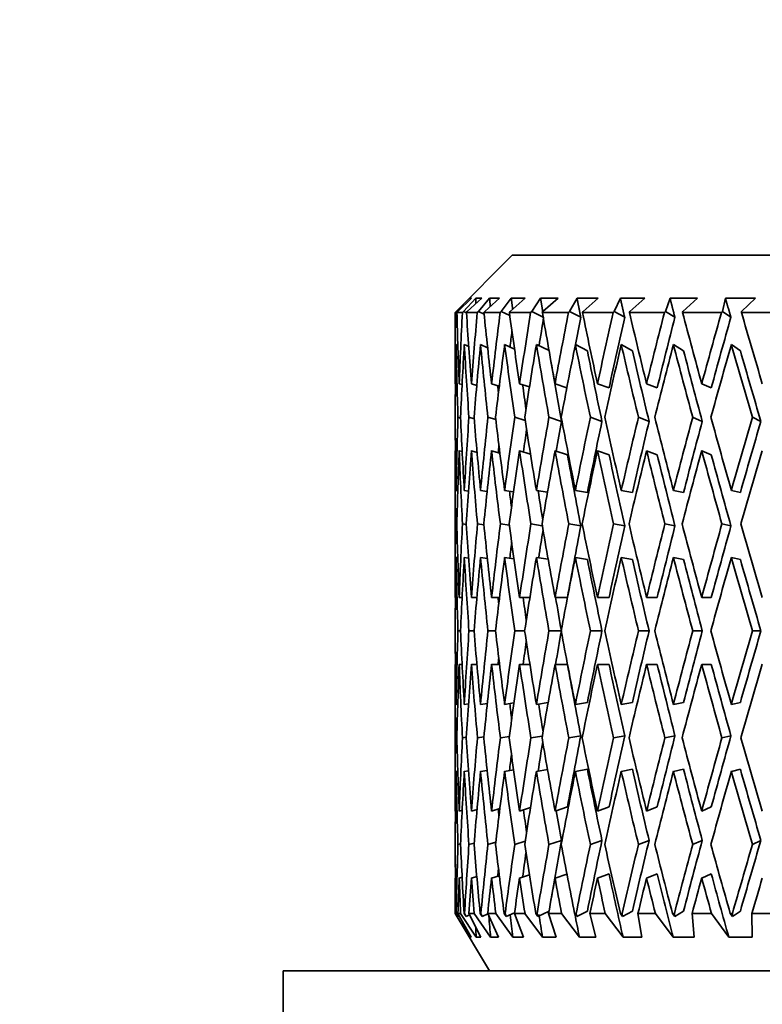
# Model space of a CAD drawing. Units: millimetres. Extents: x 0 to 1478, y 0 to 1758.
# Drawn here: x 739 to 751, y 1628 to 1645 of the extents above; entities that cross this region are included whole.
import ezdxf
from ezdxf import colors
from ezdxf.entities.mleader import LeaderData, LeaderLine
from ezdxf.math import Vec2, Vec3

# ---------------------------------------------------------------- set-up
doc = ezdxf.new("R2010")
doc.units = ezdxf.units.MM
doc.layers.add('DV2_Défaut', color=7, linetype='Continuous')
doc.layers.add('Défaut', color=7, linetype='Continuous')

# ---------------------------------------------------------------- blocks, each defined once
blk = doc.blocks.new('_DOT')
at = {"color": 0}
blk.add_line((0, 0), (-1, 0), dxfattribs=at)
at = {"color": 0, "const_width": 0.333}
blk.add_lwpolyline([(-0.1665, 0, 1), (0.1665, 0, 1)], format="xyb", close=True, dxfattribs=at)
blk = doc.blocks.new('SE1')
at = {"layer": 'DV2_Défaut', "color": 7, "linetype": 'Continuous', "lineweight": 35}
for p, q in [((747.128, 1640.67), (746.128, 1639.67)), ((771.128, 1640.67), (747.128, 1640.67)), ((746.382, 1639.92), (746.154, 1639.687)), ((746.177, 1639.687), (746.418, 1639.92)), ((746.488, 1639.92), (746.274, 1639.687)), ((746.342, 1639.687), (746.594, 1639.92)), ((746.418, 1639.92), (746.382, 1639.92)), ((746.594, 1639.92), (746.488, 1639.92)), ((746.731, 1639.92), (746.536, 1639.687)), ((746.647, 1639.687), (746.907, 1639.92)), ((746.907, 1639.92), (746.731, 1639.92)), ((747.11, 1639.92), (746.935, 1639.687)), ((747.089, 1639.687), (747.353, 1639.92)), ((747.353, 1639.92), (747.11, 1639.92)), ((747.621, 1639.92), (747.468, 1639.687)), ((747.929, 1639.92), (747.621, 1639.92)), ((747.663, 1639.687), (747.929, 1639.92)), ((748.258, 1639.92), (748.128, 1639.687)), ((748.628, 1639.92), (748.258, 1639.92)), ((748.363, 1639.687), (748.628, 1639.92)), ((749.015, 1639.92), (748.909, 1639.687)), ((749.441, 1639.92), (749.015, 1639.92)), ((749.181, 1639.687), (749.441, 1639.92)), ((749.882, 1639.92), (749.802, 1639.687)), ((750.361, 1639.92), (749.882, 1639.92)), ((750.107, 1639.687), (750.361, 1639.92)), ((750.85, 1639.92), (750.797, 1639.687)), ((751.376, 1639.92), (750.85, 1639.92)), ((751.132, 1639.687), (751.376, 1639.92)), ((746.136, 1639.67), (746.128, 1639.67)), ((746.128, 1639.67), (746.128, 1638.447)), ((746.154, 1639.687), (746.136, 1639.67)), ((746.154, 1639.687), (746.17, 1639.68)), ((746.16, 1639.67), (746.177, 1639.687)), ((746.256, 1639.67), (746.16, 1639.67)), ((746.274, 1639.687), (746.256, 1639.67)), ((746.274, 1639.687), (746.327, 1639.664)), ((746.326, 1639.67), (746.342, 1639.687)), ((746.517, 1639.67), (746.326, 1639.67)), ((746.536, 1639.687), (746.517, 1639.67)), ((746.536, 1639.687), (746.636, 1639.642)), ((746.633, 1639.67), (746.647, 1639.687)), ((746.916, 1639.67), (746.633, 1639.67)), ((746.935, 1639.687), (746.916, 1639.67)), ((746.935, 1639.687), (747.084, 1639.618)), ((747.077, 1639.67), (747.089, 1639.687)), ((747.448, 1639.67), (747.077, 1639.67)), ((747.468, 1639.687), (747.448, 1639.67)), ((747.468, 1639.687), (747.666, 1639.591)), ((747.652, 1639.67), (747.663, 1639.687)), ((748.109, 1639.67), (747.652, 1639.67)), ((748.128, 1639.687), (748.109, 1639.67)), ((748.128, 1639.687), (748.323, 1639.587)), ((748.354, 1639.67), (748.363, 1639.687)), ((748.89, 1639.67), (748.354, 1639.67)), ((748.909, 1639.687), (748.89, 1639.67)), ((748.909, 1639.687), (749.09, 1639.587)), ((749.173, 1639.67), (749.181, 1639.687)), ((749.784, 1639.67), (749.173, 1639.67)), ((749.802, 1639.687), (749.784, 1639.67)), ((749.802, 1639.687), (749.967, 1639.587)), ((750.101, 1639.67), (750.107, 1639.687)), ((750.78, 1639.67), (750.101, 1639.67)), ((750.797, 1639.687), (750.78, 1639.67)), ((750.797, 1639.687), (750.944, 1639.587)), ((751.129, 1639.67), (751.132, 1639.687)), ((751.867, 1639.67), (751.129, 1639.67)), ((746.177, 1639.097), (746.146, 1639.11)), ((746.366, 1639.077), (746.289, 1639.11)), ((746.697, 1639.055), (746.573, 1639.11)), ((747.167, 1639.031), (746.994, 1639.11)), ((747.769, 1639.004), (747.549, 1639.11)), ((748.439, 1639.003), (748.23, 1639.11)), ((749.224, 1639.003), (749.03, 1639.11)), ((750.118, 1639.003), (749.941, 1639.11)), ((751.11, 1639.003), (750.953, 1639.11)), ((746.135, 1638.424), (746.128, 1638.426)), ((746.251, 1638.411), (746.2, 1638.426)), ((746.508, 1638.398), (746.414, 1638.426)), ((746.901, 1638.385), (746.767, 1638.426)), ((747.428, 1638.372), (747.255, 1638.426)), ((748.081, 1638.357), (747.874, 1638.426)), ((748.818, 1638.354), (748.615, 1638.426)), ((749.658, 1638.354), (749.472, 1638.426)), ((750.602, 1638.354), (750.435, 1638.426)), ((746.13, 1637.841), (746.13, 1637.84)), ((746.179, 1637.841), (746.225, 1637.827)), ((746.371, 1637.841), (746.462, 1637.814)), ((746.702, 1637.841), (746.84, 1637.799)), ((747.17, 1637.841), (747.353, 1637.783)), ((747.768, 1637.841), (747.985, 1637.769)), ((748.491, 1637.841), (748.693, 1637.769)), ((749.33, 1637.841), (749.516, 1637.769)), ((750.277, 1637.841), (750.444, 1637.769)), ((751.321, 1637.841), (751.468, 1637.769)), ((746.135, 1637.254), (746.128, 1637.256)), ((746.128, 1637.235), (746.128, 1634.714)), ((746.253, 1637.241), (746.2, 1637.256)), ((746.512, 1637.227), (746.414, 1637.256)), ((746.911, 1637.213), (746.767, 1637.256)), ((747.445, 1637.197), (747.255, 1637.256)), ((748.09, 1637.184), (747.874, 1637.256)), ((748.818, 1637.184), (748.615, 1637.256)), ((749.658, 1637.184), (749.472, 1637.256)), ((750.602, 1637.184), (750.435, 1637.256)), ((746.176, 1636.557), (746.146, 1636.562)), ((746.362, 1636.551), (746.289, 1636.562)), ((746.689, 1636.544), (746.573, 1636.562)), ((747.151, 1636.538), (746.994, 1636.562)), ((747.743, 1636.53), (747.548, 1636.562)), ((748.439, 1636.526), (748.23, 1636.562)), ((749.224, 1636.526), (749.03, 1636.562)), ((750.118, 1636.526), (749.941, 1636.562)), ((751.11, 1636.526), (750.953, 1636.562)), ((746.137, 1635.977), (746.159, 1635.973)), ((746.258, 1635.977), (746.325, 1635.967)), ((746.519, 1635.977), (746.632, 1635.96)), ((746.919, 1635.977), (747.076, 1635.953)), ((747.453, 1635.977), (747.652, 1635.944)), ((748.115, 1635.977), (748.325, 1635.941)), ((748.897, 1635.977), (749.091, 1635.941)), ((749.792, 1635.977), (749.968, 1635.941)), ((750.788, 1635.977), (750.946, 1635.941)), ((746.176, 1635.388), (746.146, 1635.392)), ((746.364, 1635.381), (746.289, 1635.392)), ((746.692, 1635.374), (746.573, 1635.392)), ((747.157, 1635.367), (746.994, 1635.392)), ((747.754, 1635.359), (747.548, 1635.392)), ((748.439, 1635.356), (748.23, 1635.392)), ((749.224, 1635.356), (749.03, 1635.392)), ((750.118, 1635.356), (749.941, 1635.392)), ((751.11, 1635.356), (750.953, 1635.392)), ((746.128, 1634.692), (746.135, 1634.692)), ((746.2, 1634.692), (746.252, 1634.692)), ((746.414, 1634.692), (746.509, 1634.692)), ((746.767, 1634.692), (746.905, 1634.692)), ((747.255, 1634.692), (747.435, 1634.692)), ((747.874, 1634.692), (748.09, 1634.692)), ((748.615, 1634.692), (748.818, 1634.692)), ((749.472, 1634.692), (749.658, 1634.692)), ((750.435, 1634.692), (750.602, 1634.692)), ((746.13, 1634.108), (746.13, 1634.108)), ((746.179, 1634.108), (746.224, 1634.108)), ((746.371, 1634.108), (746.46, 1634.108)), ((746.702, 1634.108), (746.834, 1634.108)), ((747.17, 1634.108), (747.343, 1634.108)), ((747.769, 1634.108), (747.982, 1634.108)), ((748.492, 1634.108), (748.694, 1634.108)), ((749.331, 1634.108), (749.517, 1634.108)), ((750.278, 1634.108), (750.445, 1634.108)), ((751.322, 1634.108), (751.469, 1634.108)), ((746.128, 1633.523), (746.135, 1633.523)), ((746.128, 1633.502), (746.128, 1630.98)), ((746.2, 1633.523), (746.252, 1633.523)), ((746.414, 1633.523), (746.509, 1633.523)), ((746.767, 1633.523), (746.905, 1633.523)), ((747.255, 1633.523), (747.435, 1633.523)), ((747.874, 1633.523), (748.09, 1633.523)), ((748.615, 1633.523), (748.818, 1633.523)), ((749.472, 1633.523), (749.658, 1633.523)), ((750.435, 1633.523), (750.602, 1633.523)), ((748.23, 1632.823), (748.439, 1632.859)), ((749.03, 1632.823), (749.224, 1632.859)), ((749.941, 1632.823), (750.118, 1632.859)), ((750.953, 1632.823), (751.11, 1632.859)), ((746.146, 1632.823), (746.176, 1632.827)), ((746.289, 1632.823), (746.364, 1632.834)), ((746.573, 1632.823), (746.692, 1632.841)), ((746.994, 1632.823), (747.157, 1632.848)), ((747.548, 1632.823), (747.754, 1632.856)), ((746.159, 1632.242), (746.137, 1632.238)), ((746.325, 1632.248), (746.258, 1632.238)), ((746.632, 1632.255), (746.519, 1632.238)), ((747.076, 1632.263), (746.919, 1632.238)), ((747.652, 1632.271), (747.453, 1632.238)), ((748.325, 1632.274), (748.115, 1632.238)), ((749.091, 1632.274), (748.897, 1632.238)), ((749.968, 1632.274), (749.792, 1632.238)), ((750.946, 1632.274), (750.788, 1632.238)), ((746.146, 1631.653), (746.176, 1631.658)), ((746.289, 1631.653), (746.362, 1631.664)), ((746.573, 1631.653), (746.689, 1631.671)), ((746.994, 1631.653), (747.151, 1631.678)), ((747.548, 1631.653), (747.743, 1631.685)), ((748.23, 1631.653), (748.439, 1631.689)), ((749.03, 1631.653), (749.224, 1631.689)), ((749.941, 1631.653), (750.118, 1631.689)), ((750.953, 1631.653), (751.11, 1631.689)), ((746.2, 1630.959), (746.253, 1630.974)), ((746.414, 1630.959), (746.512, 1630.988)), ((746.767, 1630.959), (746.911, 1631.002)), ((747.255, 1630.959), (747.445, 1631.019)), ((747.874, 1630.959), (748.09, 1631.031)), ((748.615, 1630.959), (748.818, 1631.031)), ((749.472, 1630.959), (749.658, 1631.031)), ((750.435, 1630.959), (750.602, 1631.031)), ((746.128, 1630.959), (746.135, 1630.961)), ((746.13, 1630.375), (746.13, 1630.375)), ((746.225, 1630.388), (746.179, 1630.375)), ((746.462, 1630.401), (746.371, 1630.375)), ((746.84, 1630.416), (746.702, 1630.375)), ((747.353, 1630.432), (747.17, 1630.375)), ((747.985, 1630.446), (747.768, 1630.375)), ((748.693, 1630.446), (748.491, 1630.375)), ((749.516, 1630.446), (749.33, 1630.375)), ((750.444, 1630.446), (750.277, 1630.375)), ((751.468, 1630.446), (751.321, 1630.375)), ((746.128, 1629.789), (746.135, 1629.791)), ((746.128, 1629.768), (746.128, 1629.17)), ((746.2, 1629.789), (746.251, 1629.804)), ((746.414, 1629.789), (746.508, 1629.817)), ((746.767, 1629.789), (746.901, 1629.83)), ((747.255, 1629.789), (747.428, 1629.844)), ((747.874, 1629.789), (748.081, 1629.858)), ((748.615, 1629.789), (748.818, 1629.861)), ((749.472, 1629.789), (749.658, 1629.861)), ((750.435, 1629.789), (750.602, 1629.861)), ((746.13, 1629.17), (746.128, 1629.17)), ((746.128, 1629.17), (746.729, 1628.17)), ((746.13, 1629.17), (746.385, 1628.754)), ((746.177, 1629.118), (746.145, 1629.17)), ((746.148, 1629.17), (746.145, 1629.17)), ((746.148, 1629.17), (746.177, 1629.118)), ((746.177, 1629.118), (746.201, 1629.129)), ((746.412, 1628.754), (746.178, 1629.17)), ((746.226, 1629.17), (746.178, 1629.17)), ((746.226, 1629.17), (746.498, 1628.754)), ((746.32, 1629.118), (746.286, 1629.17)), ((746.293, 1629.17), (746.286, 1629.17)), ((746.293, 1629.17), (746.32, 1629.118)), ((746.32, 1629.118), (746.381, 1629.145)), ((746.58, 1628.754), (746.368, 1629.17)), ((746.463, 1629.17), (746.368, 1629.17)), ((746.463, 1629.17), (746.749, 1628.754)), ((746.603, 1629.118), (746.567, 1629.17)), ((746.579, 1629.17), (746.567, 1629.17)), ((746.579, 1629.17), (746.603, 1629.118)), ((746.603, 1629.118), (746.702, 1629.162)), ((746.885, 1628.754), (746.698, 1629.17)), ((746.839, 1629.17), (746.698, 1629.17)), ((746.839, 1629.17), (747.136, 1628.754)), ((747.023, 1629.118), (746.986, 1629.17)), ((747.003, 1629.17), (746.986, 1629.17)), ((747.003, 1629.17), (747.023, 1629.118)), ((747.023, 1629.118), (747.167, 1629.184)), ((747.324, 1628.754), (747.164, 1629.17)), ((747.349, 1629.17), (747.164, 1629.17)), ((747.349, 1629.17), (747.655, 1628.754)), ((747.576, 1629.118), (747.538, 1629.17)), ((747.559, 1629.17), (747.538, 1629.17)), ((747.559, 1629.17), (747.576, 1629.118)), ((747.576, 1629.118), (747.769, 1629.211)), ((747.893, 1628.754), (747.762, 1629.17)), ((747.989, 1629.17), (747.762, 1629.17)), ((747.989, 1629.17), (748.299, 1628.754)), ((748.256, 1629.118), (748.217, 1629.17)), ((748.243, 1629.17), (748.217, 1629.17)), ((748.243, 1629.17), (748.256, 1629.118)), ((748.256, 1629.118), (748.439, 1629.212)), ((748.584, 1628.754), (748.483, 1629.17)), ((748.751, 1629.17), (748.483, 1629.17)), ((748.751, 1629.17), (749.062, 1628.754)), ((749.054, 1629.118), (749.015, 1629.17)), ((749.045, 1629.17), (749.015, 1629.17)), ((749.045, 1629.17), (749.054, 1629.118)), ((749.054, 1629.118), (749.224, 1629.212)), ((749.391, 1628.754), (749.322, 1629.17)), ((749.626, 1629.17), (749.322, 1629.17)), ((749.626, 1629.17), (749.935, 1628.754)), ((749.963, 1629.118), (749.924, 1629.17)), ((749.958, 1629.17), (749.924, 1629.17)), ((749.958, 1629.17), (749.963, 1629.118)), ((749.963, 1629.118), (750.118, 1629.212)), ((750.305, 1628.754), (750.268, 1629.17)), ((750.605, 1629.17), (750.268, 1629.17)), ((750.605, 1629.17), (750.909, 1628.754)), ((750.972, 1629.118), (750.934, 1629.17)), ((750.972, 1629.17), (750.934, 1629.17)), ((750.972, 1629.118), (751.11, 1629.212)), ((750.972, 1629.17), (750.972, 1629.118)), ((751.315, 1628.754), (751.311, 1629.17)), ((751.678, 1629.17), (751.311, 1629.17)), ((746.385, 1628.754), (746.412, 1628.754)), ((746.498, 1628.754), (746.58, 1628.754)), ((746.749, 1628.754), (746.885, 1628.754)), ((747.136, 1628.754), (747.324, 1628.754)), ((747.655, 1628.754), (747.893, 1628.754)), ((748.299, 1628.754), (748.584, 1628.754)), ((749.062, 1628.754), (749.391, 1628.754)), ((749.935, 1628.754), (750.305, 1628.754)), ((750.909, 1628.754), (751.315, 1628.754)), ((775.128, 1628.17), (743.128, 1628.17)), ((743.128, 1628.17), (743.128, 1611.67))]:
    blk.add_line(p, q, dxfattribs=at)
for centre, major_axis, ratio, start_param, end_param in [((759.128, 1634.671), (-1.563, 35.713), 0.361375, 1.414571, 1.449661), ((759.128, 1634.714), (-3.091, 35.7), 0.353699, 1.400979, 1.436064), ((759.128, 1634.671), (0, 35.717), 0.36397, 1.430387, 1.465477), ((759.128, 1634.714), (-4.551, 35.683), 0.341261, 1.388094, 1.423179), ((759.128, 1634.671), (1.563, 35.713), 0.361375, 1.446204, 1.481294), ((759.128, 1634.714), (-5.919, 35.666), 0.324531, 1.377788, 1.412873), ((759.128, 1634.671), (3.091, 35.7), 0.353699, 1.460999, 1.496089), ((759.128, 1634.714), (-7.176, 35.651), 0.30407, 1.370465, 1.40555), ((759.128, 1634.671), (4.551, 35.683), 0.341261, 1.473884, 1.508974), ((759.128, 1634.671), (4.464, 34.997), 0.341261, 1.4735, 1.487881), ((759.128, 1634.714), (-8.311, 35.641), 0.280466, 1.366281, 1.401366), ((759.128, 1634.671), (5.919, 35.666), 0.324531, 1.48419, 1.51928), ((759.128, 1634.671), (5.805, 34.98), 0.324531, 1.483806, 1.497558), ((759.128, 1634.714), (-9.321, 35.638), 0.254286, 1.365185, 1.40027), ((759.128, 1634.671), (7.176, 35.651), 0.30407, 1.491513, 1.526603), ((759.128, 1634.671), (7.038, 34.965), 0.30407, 1.491129, 1.526591), ((759.128, 1634.714), (-10.202, 35.643), 0.226043, 1.366978, 1.402063), ((759.128, 1634.671), (8.311, 35.641), 0.280466, 1.495697, 1.530788), ((759.128, 1634.671), (8.151, 34.956), 0.280466, 1.495313, 1.530776), ((759.128, 1634.714), (-10.958, 35.652), 0.196181, 1.371366, 1.406451), ((759.128, 1634.671), (9.321, 35.638), 0.254286, 1.496793, 1.531883), ((759.128, 1634.671), (9.141, 34.953), 0.254286, 1.496409, 1.531872), ((759.128, 1634.714), (-11.59, 35.666), 0.165076, 1.377998, 1.413082), ((759.128, 1634.671), (3.031, 35.014), 0.353699, 1.467578, 1.475583), ((759.128, 1633.502), (-1.563, 35.713), 0.361375, 1.397297, 1.433198), ((759.128, 1633.544), (-3.091, 35.7), 0.353699, 1.383708, 1.419601), ((759.128, 1633.502), (0, 35.717), 0.36397, 1.413113, 1.449014), ((759.128, 1633.544), (-4.551, 35.683), 0.341261, 1.370823, 1.406716), ((759.128, 1633.502), (1.563, 35.713), 0.361375, 1.42893, 1.464831), ((759.128, 1633.544), (-5.919, 35.666), 0.324531, 1.360517, 1.39641), ((759.128, 1633.502), (3.091, 35.7), 0.353699, 1.443725, 1.479626), ((759.128, 1633.544), (-7.176, 35.651), 0.30407, 1.353194, 1.389087), ((759.128, 1633.502), (4.551, 35.683), 0.341261, 1.45661, 1.492511), ((759.128, 1633.544), (-8.311, 35.641), 0.280466, 1.34901, 1.384903), ((759.128, 1633.502), (5.919, 35.666), 0.324531, 1.466916, 1.502817), ((759.128, 1633.544), (-9.321, 35.638), 0.254286, 1.347914, 1.383807), ((759.128, 1633.502), (7.176, 35.651), 0.30407, 1.474239, 1.51014), ((759.128, 1633.544), (-10.202, 35.643), 0.226043, 1.349708, 1.385601), ((759.128, 1633.502), (8.311, 35.641), 0.280466, 1.478423, 1.514325), ((759.128, 1633.544), (-10.958, 35.652), 0.196181, 1.354095, 1.389988), ((759.128, 1633.502), (9.321, 35.638), 0.254286, 1.479519, 1.51542), ((759.128, 1633.544), (-11.59, 35.666), 0.165076, 1.360727, 1.39662), ((759.128, 1633.544), (-9.141, 34.953), 0.254286, 1.347926, 1.383496), ((759.128, 1633.544), (-10.006, 34.957), 0.226043, 1.349719, 1.385289), ((759.128, 1633.544), (-10.747, 34.967), 0.196181, 1.354107, 1.389677), ((759.128, 1633.544), (-11.367, 34.98), 0.165076, 1.360739, 1.396309), ((759.128, 1633.544), (-8.151, 34.956), 0.280466, 1.354224, 1.384592), ((759.128, 1633.544), (-1.563, 35.713), 0.361375, 1.41793, 1.434397), ((759.128, 1633.544), (-5.805, 34.98), 0.324531, 1.378121, 1.381622), ((759.128, 1633.544), (-7.038, 34.965), 0.30407, 1.370337, 1.382482), ((759.128, 1634.671), (-1.563, 35.713), 0.361375, 1.466124, 1.482591), ((759.128, 1634.714), (-1.563, 35.713), 0.361375, 1.467322, 1.503217), ((759.128, 1634.671), (0, 35.717), 0.36397, 1.48194, 1.51784), ((759.128, 1634.714), (-3.091, 35.7), 0.353699, 1.452527, 1.488421), ((759.128, 1634.671), (1.563, 35.713), 0.361375, 1.497756, 1.533656), ((759.128, 1634.714), (-4.551, 35.683), 0.341261, 1.439642, 1.475537), ((759.128, 1634.671), (3.091, 35.7), 0.353699, 1.512552, 1.548452), ((759.128, 1634.714), (-5.919, 35.666), 0.324531, 1.429336, 1.46523), ((759.128, 1634.671), (4.551, 35.683), 0.341261, 1.525437, 1.561336), ((759.128, 1634.714), (-7.176, 35.651), 0.30407, 1.422013, 1.457907), ((759.128, 1634.671), (5.919, 35.666), 0.324531, 1.535743, 1.571643), ((759.128, 1634.671), (5.805, 34.98), 0.324531, 1.536054, 1.550923), ((759.128, 1634.714), (-8.311, 35.641), 0.280466, 1.417829, 1.453723), ((759.128, 1634.671), (7.176, 35.651), 0.30407, 1.543066, 1.578965), ((759.128, 1634.671), (7.038, 34.965), 0.30407, 1.543377, 1.578954), ((759.128, 1634.714), (-9.321, 35.638), 0.254286, 1.416733, 1.452627), ((759.128, 1634.671), (8.311, 35.641), 0.280466, 1.54725, 1.58315), ((759.128, 1634.671), (8.151, 34.956), 0.280466, 1.547561, 1.583138), ((759.128, 1634.714), (-10.202, 35.643), 0.226043, 1.418526, 1.454421), ((759.128, 1634.671), (9.321, 35.638), 0.254286, 1.548346, 1.584246), ((759.128, 1634.671), (9.141, 34.953), 0.254286, 1.548657, 1.584234), ((759.128, 1634.714), (-10.958, 35.652), 0.196181, 1.422914, 1.458808), ((759.128, 1634.671), (10.202, 35.643), 0.226043, 1.546553, 1.582452), ((759.128, 1634.671), (10.006, 34.957), 0.226043, 1.546864, 1.58244), ((759.128, 1634.671), (4.464, 34.997), 0.341261, 1.529882, 1.541037), ((759.128, 1634.671), (3.031, 35.014), 0.353699, 1.525093, 1.528544), ((759.128, 1633.544), (-1.563, 35.713), 0.361375, 1.450859, 1.486822), ((759.128, 1633.502), (0, 35.717), 0.36397, 1.465477, 1.501444), ((759.128, 1633.544), (-3.091, 35.7), 0.353699, 1.436064, 1.472026), ((759.128, 1633.502), (1.563, 35.713), 0.361375, 1.481294, 1.517261), ((759.128, 1633.544), (-4.551, 35.683), 0.341261, 1.423179, 1.459141), ((759.128, 1633.502), (3.091, 35.7), 0.353699, 1.496089, 1.532057), ((759.128, 1633.544), (-5.919, 35.666), 0.324531, 1.412873, 1.448835), ((759.128, 1633.502), (4.551, 35.683), 0.341261, 1.508974, 1.544941), ((759.128, 1633.544), (-7.176, 35.651), 0.30407, 1.40555, 1.441512), ((759.128, 1633.502), (5.919, 35.666), 0.324531, 1.51928, 1.555247), ((759.128, 1633.544), (-8.311, 35.641), 0.280466, 1.401366, 1.437328), ((759.128, 1633.544), (-8.151, 34.956), 0.280466, 1.401377, 1.437018), ((759.128, 1633.502), (7.176, 35.651), 0.30407, 1.526603, 1.56257), ((759.128, 1633.544), (-9.321, 35.638), 0.254286, 1.40027, 1.436232), ((759.128, 1633.544), (-9.141, 34.953), 0.254286, 1.400282, 1.435922), ((759.128, 1633.502), (8.311, 35.641), 0.280466, 1.530788, 1.566755), ((759.128, 1633.544), (-10.202, 35.643), 0.226043, 1.402063, 1.438026), ((759.128, 1633.544), (-10.006, 34.957), 0.226043, 1.402075, 1.437716), ((759.128, 1633.502), (9.321, 35.638), 0.254286, 1.531883, 1.56785), ((759.128, 1633.544), (-10.958, 35.652), 0.196181, 1.406451, 1.442413), ((759.128, 1633.544), (-10.747, 34.967), 0.196181, 1.406463, 1.442103), ((759.128, 1633.502), (10.202, 35.643), 0.226043, 1.53009, 1.566057), ((759.128, 1633.544), (-5.805, 34.98), 0.324531, 1.431118, 1.439183), ((759.128, 1633.544), (-7.038, 34.965), 0.30407, 1.423564, 1.438163), ((759.128, 1634.671), (0, 35.717), 0.36397, 1.534235, 1.5702), ((759.128, 1634.714), (-1.563, 35.713), 0.361375, 1.519612, 1.555576), ((759.128, 1634.671), (1.563, 35.713), 0.361375, 1.550051, 1.586017), ((759.128, 1634.714), (-3.091, 35.7), 0.353699, 1.504816, 1.54078), ((759.128, 1634.671), (3.091, 35.7), 0.353699, 1.564847, 1.600812), ((759.128, 1634.714), (-4.551, 35.683), 0.341261, 1.491932, 1.527896), ((759.128, 1634.671), (-4.551, -35.683), 0.341261, 4.719324, 4.75529), ((759.128, 1634.714), (-5.919, 35.666), 0.324531, 1.481626, 1.517589), ((759.128, 1634.671), (-5.919, -35.666), 0.324531, 4.72963, 4.765596), ((759.128, 1634.714), (-7.176, 35.651), 0.30407, 1.474303, 1.510267), ((759.128, 1634.671), (-7.176, -35.651), 0.30407, -1.546232, -1.510267), ((759.128, 1634.714), (-8.311, 35.641), 0.280466, 1.470118, 1.506082), ((759.128, 1634.671), (-8.311, -35.641), 0.280466, -1.542048, -1.506082), ((759.128, 1634.714), (-9.321, 35.638), 0.254286, 1.469022, 1.504986), ((759.128, 1634.671), (-9.321, -35.638), 0.254286, -1.540952, -1.504986), ((759.128, 1634.714), (-10.202, 35.643), 0.226043, 1.470816, 1.50678), ((759.128, 1634.671), (-10.202, -35.643), 0.226043, -1.542745, -1.50678), ((759.128, 1634.714), (-10.958, 35.652), 0.196181, 1.475204, 1.511167), ((759.128, 1634.671), (-5.805, -34.98), 0.324531, -1.551271, -1.537394), ((759.128, 1634.671), (-7.038, -34.965), 0.30407, -1.545922, -1.510278), ((759.128, 1634.671), (-8.151, -34.956), 0.280466, -1.541738, -1.506094), ((759.128, 1634.671), (-9.141, -34.953), 0.254286, -1.540642, -1.504998), ((759.128, 1634.671), (-10.006, -34.957), 0.226043, -1.542436, -1.506791), ((759.128, 1634.671), (-4.464, -34.997), 0.341261, -1.555304, -1.54749), ((759.128, 1633.502), (0, 35.717), 0.36397, 1.51784, 1.553828), ((759.128, 1633.544), (-1.563, 35.713), 0.361375, 1.503217, 1.539203), ((759.128, 1633.502), (1.563, 35.713), 0.361375, 1.533656, 1.569644), ((759.128, 1633.544), (-3.091, 35.7), 0.353699, 1.488421, 1.524408), ((759.128, 1633.502), (-3.091, -35.7), 0.353699, 4.690044, 4.726032), ((759.128, 1633.544), (-4.551, 35.683), 0.341261, 1.475537, 1.511523), ((759.128, 1633.502), (-4.551, -35.683), 0.341261, 4.702929, 4.738917), ((759.128, 1633.544), (-5.919, 35.666), 0.324531, 1.46523, 1.501217), ((759.128, 1633.502), (-5.919, -35.666), 0.324531, 4.713235, 4.749223), ((759.128, 1633.544), (-7.176, 35.651), 0.30407, 1.457907, 1.493894), ((759.128, 1633.502), (-7.176, -35.651), 0.30407, 4.720558, 4.756546), ((759.128, 1633.544), (-8.311, 35.641), 0.280466, 1.453723, 1.489709), ((759.128, 1633.544), (-8.151, 34.956), 0.280466, 1.453735, 1.4894), ((759.128, 1633.502), (-8.311, -35.641), 0.280466, 4.724742, 4.76073), ((759.128, 1633.544), (-9.321, 35.638), 0.254286, 1.452627, 1.488614), ((759.128, 1633.544), (-9.141, 34.953), 0.254286, 1.452639, 1.488304), ((759.128, 1633.502), (-9.321, -35.638), 0.254286, -1.557347, -1.521359), ((759.128, 1633.544), (-10.202, 35.643), 0.226043, 1.454421, 1.490407), ((759.128, 1633.544), (-10.006, 34.957), 0.226043, 1.454432, 1.490098), ((759.128, 1633.502), (-10.202, -35.643), 0.226043, -1.559141, -1.523153), ((759.128, 1633.544), (-10.958, 35.652), 0.196181, 1.458808, 1.494795), ((759.128, 1633.544), (-10.747, 34.967), 0.196181, 1.45882, 1.494485), ((759.128, 1633.544), (0, 35.717), 0.36397, 1.538643, 1.55502), ((759.128, 1633.544), (-4.464, 34.997), 0.341261, 1.494515, 1.497772), ((759.128, 1633.544), (-5.805, 34.98), 0.324531, 1.484209, 1.495604), ((759.128, 1633.544), (-7.038, 34.965), 0.30407, 1.476886, 1.493585), ((759.128, 1634.671), (0, -35.717), 0.36397, -1.55502, -1.538643), ((759.128, 1634.714), (0, -35.717), 0.36397, 4.729358, 4.765346), ((759.128, 1634.671), (-1.563, -35.713), 0.361375, -1.539203, -1.503217), ((759.128, 1634.714), (1.563, -35.713), 0.361375, 4.713541, 4.749529), ((759.128, 1634.671), (-3.091, -35.7), 0.353699, -1.524408, -1.488421), ((759.128, 1634.714), (3.091, -35.7), 0.353699, 4.698746, 4.734734), ((759.128, 1634.671), (-4.551, -35.683), 0.341261, -1.511523, -1.475537), ((759.128, 1634.714), (4.551, -35.683), 0.341261, 4.685861, 4.721849), ((759.128, 1634.671), (-5.919, -35.666), 0.324531, -1.501217, -1.46523), ((759.128, 1634.714), (-5.919, 35.666), 0.324531, 1.533962, 1.56995), ((759.128, 1634.671), (-7.176, -35.651), 0.30407, -1.493894, -1.457907), ((759.128, 1634.671), (-7.038, -34.965), 0.30407, -1.493585, -1.476886), ((759.128, 1634.714), (-7.176, 35.651), 0.30407, 1.526639, 1.562627), ((759.128, 1634.671), (-8.311, -35.641), 0.280466, -1.489709, -1.453723), ((759.128, 1634.671), (-8.151, -34.956), 0.280466, -1.4894, -1.453735), ((759.128, 1634.714), (-8.311, 35.641), 0.280466, 1.522455, 1.558443), ((759.128, 1634.671), (-9.321, -35.638), 0.254286, -1.488614, -1.452627), ((759.128, 1634.671), (-9.141, -34.953), 0.254286, -1.488304, -1.452639), ((759.128, 1634.714), (-9.321, 35.638), 0.254286, 1.521359, 1.557347), ((759.128, 1634.671), (-10.202, -35.643), 0.226043, -1.490407, -1.454421), ((759.128, 1634.671), (-10.006, -34.957), 0.226043, -1.490098, -1.454432), ((759.128, 1634.714), (-10.202, 35.643), 0.226043, 1.523153, 1.559141), ((759.128, 1634.671), (-10.958, -35.652), 0.196181, -1.494795, -1.458808), ((759.128, 1634.671), (-10.747, -34.967), 0.196181, -1.494485, -1.45882), ((759.128, 1634.671), (-5.805, -34.98), 0.324531, -1.495604, -1.484209), ((759.128, 1634.671), (-4.464, -34.997), 0.341261, -1.497772, -1.494515), ((759.128, 1633.544), (0, -35.717), 0.36397, 4.712985, 4.748951), ((759.128, 1633.502), (-1.563, -35.713), 0.361375, 4.727609, 4.763573), ((759.128, 1633.544), (-1.563, 35.713), 0.361375, 1.555576, 1.591542), ((759.128, 1633.502), (-3.091, -35.7), 0.353699, -1.54078, -1.504816), ((759.128, 1633.544), (-3.091, 35.7), 0.353699, 1.54078, 1.576746), ((759.128, 1633.502), (-4.551, -35.683), 0.341261, -1.527896, -1.491932), ((759.128, 1633.544), (-4.551, 35.683), 0.341261, 1.527896, 1.563861), ((759.128, 1633.502), (-5.919, -35.666), 0.324531, -1.517589, -1.481626), ((759.128, 1633.544), (-5.919, 35.666), 0.324531, 1.517589, 1.553555), ((759.128, 1633.502), (-7.176, -35.651), 0.30407, -1.510267, -1.474303), ((759.128, 1633.544), (-7.176, 35.651), 0.30407, 1.510267, 1.546232), ((759.128, 1633.544), (-7.038, 34.965), 0.30407, 1.510278, 1.545922), ((759.128, 1633.502), (-8.311, -35.641), 0.280466, -1.506082, -1.470118), ((759.128, 1633.544), (-8.311, 35.641), 0.280466, 1.506082, 1.542048), ((759.128, 1633.544), (-8.151, 34.956), 0.280466, 1.506094, 1.541738), ((759.128, 1633.502), (-9.321, -35.638), 0.254286, -1.504986, -1.469022), ((759.128, 1633.544), (-9.321, 35.638), 0.254286, 1.504986, 1.540952), ((759.128, 1633.544), (-9.141, 34.953), 0.254286, 1.504998, 1.540642), ((759.128, 1633.502), (-10.202, -35.643), 0.226043, -1.50678, -1.470816), ((759.128, 1633.544), (-10.202, 35.643), 0.226043, 1.50678, 1.542745), ((759.128, 1633.544), (-10.006, 34.957), 0.226043, 1.506791, 1.542436), ((759.128, 1633.502), (-10.958, -35.652), 0.196181, -1.511167, -1.475204), ((759.128, 1633.544), (-4.464, 34.997), 0.341261, 1.54749, 1.555304), ((759.128, 1633.544), (-5.805, 34.98), 0.324531, 1.537394, 1.551271), ((759.128, 1634.671), (-1.563, -35.713), 0.361375, -1.486822, -1.450859), ((759.128, 1634.714), (0, -35.717), 0.36397, -1.501444, -1.465477), ((759.128, 1634.671), (-3.091, -35.7), 0.353699, -1.472026, -1.436064), ((759.128, 1634.714), (1.563, -35.713), 0.361375, -1.517261, -1.481294), ((759.128, 1634.671), (-4.551, -35.683), 0.341261, -1.459141, -1.423179), ((759.128, 1634.714), (3.091, -35.7), 0.353699, -1.532057, -1.496089), ((759.128, 1634.671), (-5.919, -35.666), 0.324531, -1.448835, -1.412873), ((759.128, 1634.714), (4.551, -35.683), 0.341261, -1.544941, -1.508974), ((759.128, 1634.671), (-7.176, -35.651), 0.30407, -1.441512, -1.40555), ((759.128, 1634.714), (5.919, -35.666), 0.324531, 4.727938, 4.763905), ((759.128, 1634.671), (-8.311, -35.641), 0.280466, -1.437328, -1.401366), ((759.128, 1634.671), (-8.151, -34.956), 0.280466, -1.437018, -1.401377), ((759.128, 1634.714), (7.176, -35.651), 0.30407, 4.720615, 4.756582), ((759.128, 1634.671), (-9.321, -35.638), 0.254286, -1.436232, -1.40027), ((759.128, 1634.671), (-9.141, -34.953), 0.254286, -1.435922, -1.400282), ((759.128, 1634.714), (8.311, -35.641), 0.280466, 4.716431, 4.752398), ((759.128, 1634.671), (-10.202, -35.643), 0.226043, -1.438026, -1.402063), ((759.128, 1634.671), (-10.006, -34.957), 0.226043, -1.437716, -1.402075), ((759.128, 1634.714), (9.321, -35.638), 0.254286, 4.715335, 4.751302), ((759.128, 1634.671), (-10.958, -35.652), 0.196181, -1.442413, -1.406451), ((759.128, 1634.671), (-10.747, -34.967), 0.196181, -1.442103, -1.406463), ((759.128, 1634.714), (10.202, -35.643), 0.226043, 4.717128, 4.753095), ((759.128, 1634.671), (-7.038, -34.965), 0.30407, -1.438163, -1.423564), ((759.128, 1634.671), (-5.805, -34.98), 0.324531, -1.439183, -1.431118), ((759.128, 1633.502), (-1.563, -35.713), 0.361375, -1.503217, -1.467322), ((759.128, 1633.544), (0, -35.717), 0.36397, -1.51784, -1.48194), ((759.128, 1633.502), (-3.091, -35.7), 0.353699, -1.488421, -1.452527), ((759.128, 1633.544), (1.563, -35.713), 0.361375, -1.533656, -1.497756), ((759.128, 1633.502), (-4.551, -35.683), 0.341261, -1.475537, -1.439642), ((759.128, 1633.544), (3.091, -35.7), 0.353699, -1.548452, -1.512552), ((759.128, 1633.502), (-5.919, -35.666), 0.324531, -1.46523, -1.429336), ((759.128, 1633.544), (4.551, -35.683), 0.341261, 4.721849, 4.757749), ((759.128, 1633.502), (-7.176, -35.651), 0.30407, -1.457907, -1.422013), ((759.128, 1633.544), (-5.919, 35.666), 0.324531, 1.56995, 1.60585), ((759.128, 1633.502), (-8.311, -35.641), 0.280466, -1.453723, -1.417829), ((759.128, 1633.544), (-7.176, 35.651), 0.30407, 1.562627, 1.598527), ((759.128, 1633.544), (-7.038, 34.965), 0.30407, 1.562639, 1.598216), ((759.128, 1633.502), (-9.321, -35.638), 0.254286, -1.452627, -1.416733), ((759.128, 1633.544), (-8.311, 35.641), 0.280466, 1.558443, 1.594342), ((759.128, 1633.544), (-8.151, 34.956), 0.280466, 1.558455, 1.594031), ((759.128, 1633.502), (-10.202, -35.643), 0.226043, -1.454421, -1.418526), ((759.128, 1633.544), (-9.321, 35.638), 0.254286, 1.557347, 1.593246), ((759.128, 1633.544), (-9.141, 34.953), 0.254286, 1.557359, 1.592935), ((759.128, 1633.502), (-10.958, -35.652), 0.196181, -1.458808, -1.422914), ((759.128, 1633.544), (-10.202, 35.643), 0.226043, 1.559141, 1.59504), ((759.128, 1633.544), (-10.006, 34.957), 0.226043, 1.559152, 1.594729), ((759.128, 1633.544), (3.031, -35.014), 0.353699, -1.528544, -1.525093), ((759.128, 1633.544), (4.464, -34.997), 0.341261, -1.541037, -1.529882), ((759.128, 1633.544), (-5.805, 34.98), 0.324531, -4.692515, -4.677647), ((759.128, 1633.544), (-1.563, -35.713), 0.361375, -1.482591, -1.466124), ((759.128, 1634.671), (-1.563, -35.713), 0.361375, -1.434397, -1.41793), ((759.128, 1634.714), (-1.563, -35.713), 0.361375, -1.433198, -1.39913), ((759.128, 1634.671), (-3.091, -35.7), 0.353699, -1.419601, -1.385541), ((759.128, 1634.714), (0, -35.717), 0.36397, -1.449014, -1.414946), ((759.128, 1634.671), (-4.551, -35.683), 0.341261, -1.406716, -1.372656), ((759.128, 1634.714), (1.563, -35.713), 0.361375, -1.464831, -1.430763), ((759.128, 1634.671), (-5.919, -35.666), 0.324531, -1.39641, -1.36235), ((759.128, 1634.714), (3.091, -35.7), 0.353699, -1.479626, -1.445559), ((759.128, 1634.671), (-7.176, -35.651), 0.30407, -1.389087, -1.355027), ((759.128, 1634.714), (4.551, -35.683), 0.341261, -1.492511, -1.458443), ((759.128, 1634.671), (-8.311, -35.641), 0.280466, -1.384903, -1.350843), ((759.128, 1634.671), (-8.151, -34.956), 0.280466, -1.384592, -1.354224), ((759.128, 1634.714), (5.919, -35.666), 0.324531, -1.502817, -1.468749), ((759.128, 1634.671), (-9.321, -35.638), 0.254286, -1.383807, -1.349747), ((759.128, 1634.671), (-9.141, -34.953), 0.254286, -1.383496, -1.347926), ((759.128, 1634.714), (7.176, -35.651), 0.30407, -1.51014, -1.476072), ((759.128, 1634.671), (-10.202, -35.643), 0.226043, -1.385601, -1.35154), ((759.128, 1634.671), (-10.006, -34.957), 0.226043, -1.385289, -1.349719), ((759.128, 1634.714), (8.311, -35.641), 0.280466, -1.514325, -1.480257), ((759.128, 1634.671), (-10.958, -35.652), 0.196181, -1.389988, -1.355928), ((759.128, 1634.671), (-10.747, -34.967), 0.196181, -1.389677, -1.354107), ((759.128, 1634.714), (9.321, -35.638), 0.254286, -1.51542, -1.481353), ((759.128, 1634.671), (-11.59, -35.666), 0.165076, -1.39662, -1.36256), ((759.128, 1634.671), (-11.367, -34.98), 0.165076, -1.396309, -1.360739), ((759.128, 1634.671), (-7.038, -34.965), 0.30407, -1.382482, -1.370337), ((759.128, 1634.671), (-5.805, -34.98), 0.324531, -1.381622, -1.378121), ((759.128, 1633.544), (-1.563, -35.713), 0.361375, -1.449661, -1.432196), ((759.128, 1633.502), (-3.091, -35.7), 0.353699, -1.436064, -1.418601), ((759.128, 1633.544), (0, -35.717), 0.36397, -1.465477, -1.448012), ((759.128, 1633.502), (-4.551, -35.683), 0.341261, -1.423179, -1.405717), ((759.128, 1633.544), (1.563, -35.713), 0.361375, -1.481294, -1.463829), ((759.128, 1633.502), (-5.919, -35.666), 0.324531, -1.412873, -1.39541), ((759.128, 1633.544), (3.091, -35.7), 0.353699, -1.496089, -1.478624), ((759.128, 1633.502), (-7.176, -35.651), 0.30407, -1.40555, -1.388087), ((759.128, 1633.544), (4.551, -35.683), 0.341261, -1.508974, -1.491509), ((759.128, 1633.502), (-8.311, -35.641), 0.280466, -1.401366, -1.383903), ((759.128, 1633.544), (5.919, -35.666), 0.324531, -1.51928, -1.501815), ((759.128, 1633.502), (-9.321, -35.638), 0.254286, -1.40027, -1.382807), ((759.128, 1633.544), (7.176, -35.651), 0.30407, -1.526603, -1.509138), ((759.128, 1633.544), (7.038, -34.965), 0.30407, -1.526591, -1.494746), ((759.128, 1633.502), (-10.202, -35.643), 0.226043, -1.402063, -1.384601), ((759.128, 1633.544), (8.311, -35.641), 0.280466, -1.530788, -1.513322), ((759.128, 1633.544), (8.151, -34.956), 0.280466, -1.530776, -1.49893), ((759.128, 1633.502), (-10.958, -35.652), 0.196181, -1.406451, -1.388988), ((759.128, 1633.544), (9.321, -35.638), 0.254286, -1.531883, -1.514418), ((759.128, 1633.544), (9.141, -34.953), 0.254286, -1.531872, -1.500026), ((759.128, 1633.502), (-11.59, -35.666), 0.165076, -1.413083, -1.39562), ((759.128, 1633.544), (1.533, -35.026), 0.361375, -1.460079, -1.449436), ((759.128, 1633.544), (3.031, -35.014), 0.353699, -1.475583, -1.464232), ((759.128, 1633.544), (4.464, -34.997), 0.341261, -1.488538, -1.477116), ((759.128, 1633.544), (5.805, -34.98), 0.324531, -1.499184, -1.487423), ((759.128, 1633.544), (0, -35.03), 0.36397, -1.438705, -1.43362), ((759.128, 1633.544), (-1.533, -35.026), 0.361375, -1.419233, -1.417803)]:
    blk.add_ellipse(centre, major_axis=major_axis, ratio=ratio, start_param=start_param, end_param=end_param, dxfattribs=at)
for points in [[(746.488, 1639.92), (746.49, 1639.873), (746.492, 1639.826)], [(746.731, 1639.92), (746.737, 1639.847), (746.744, 1639.774)], [(747.11, 1639.92), (747.122, 1639.823), (747.134, 1639.727)], [(747.621, 1639.92), (747.64, 1639.805), (747.658, 1639.69)], [(748.258, 1639.92), (748.291, 1639.753), (748.323, 1639.587)], [(749.015, 1639.92), (749.052, 1639.753), (749.09, 1639.587)], [(749.882, 1639.92), (749.924, 1639.753), (749.967, 1639.587)], [(750.85, 1639.92), (750.897, 1639.753), (750.944, 1639.587)]]:
    blk.add_open_spline(points, degree=2, dxfattribs=at)

msp = doc.modelspace()

# ---------------------------------------------------------------- block references
at = {"layer": 'Défaut'}
msp.add_blockref('SE1', (0, 0), dxfattribs=at)

# ---------------------------------------------------------------- leaders
at = {"layer": 'Défaut', "color": 7, "linetype": 'Continuous', "lineweight": 18}
ml = msp.add_multileader_mtext('Standard', dxfattribs=at)
ml.set_content('{\\pxsm0.9;\\fSolid Edge ISO|b1||i0||c0|p34;\\W1.;21/08/2017\\P}', color=256)
ml.set_leader_properties()
ml.set_arrow_properties(name='DOT')
ml.build(insert=Vec2(0, 0))
ml.multileader.update_dxf_attribs({"leader_type": 0, "dogleg_length": 0, "arrow_head_size": 12})
ctx = ml.context
ctx.base_point, ctx.char_height, ctx.arrow_head_size, ctx.landing_gap_size = Vec3(1390.407, 1750.708), 12, 12, 4.2
notes = []
notes.append((ctx, [(0, (0, 0, 0), (0, 0), (1, 0), 1, [])]))
ctx.mtext.insert = Vec3(1392.407, 1756.828)
for ctx, leaders in notes:
    for number, flags, end, landing, length, lines in leaders:
        leader = LeaderData()
        leader.index, (leader.has_last_leader_line, leader.has_dogleg_vector, leader.attachment_direction) = number, flags
        leader.last_leader_point, leader.dogleg_vector, leader.dogleg_length = Vec3(end), Vec3(landing), length
        for number, points, colour, breaks in lines:
            line = LeaderLine()
            line.index, line.vertices, line.color, line.breaks = number, Vec3.list(points), colors.encode_raw_color(colour), breaks
            leader.lines.append(line)
        ctx.leaders.append(leader)

doc.saveas('drawing.dxf')
